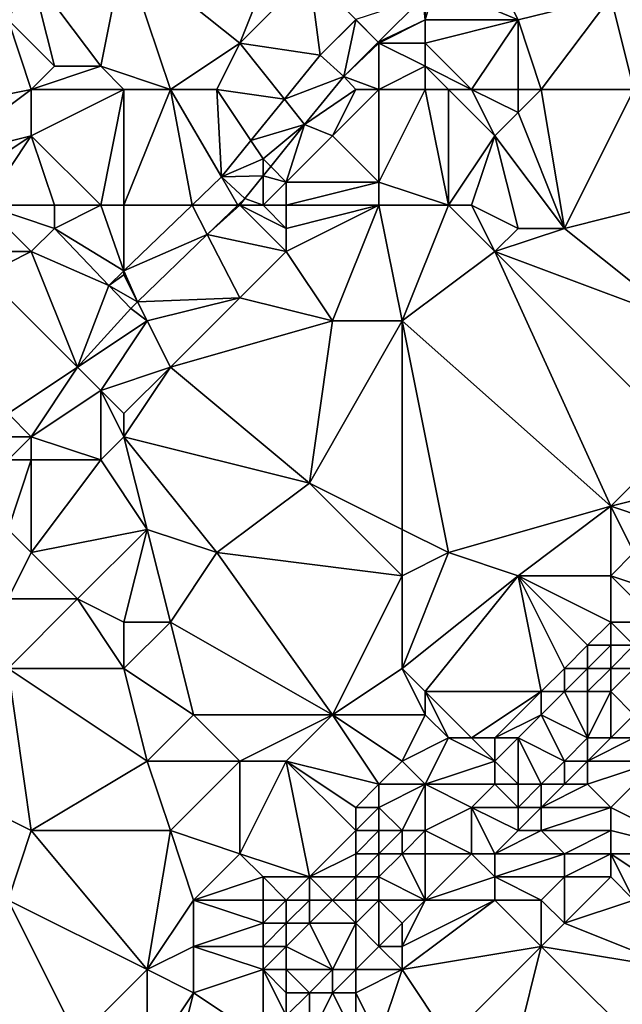
# Model space of a CAD drawing. Units: metres. Extents: x 74375 to 75000, y 343500 to 344000.
# Drawn here: x 74852 to 74878, y 343758 to 343800 of the extents above; entities that cross this region are included whole.
import ezdxf

# ---------------------------------------------------------------- set-up
doc = ezdxf.new("R2010")
doc.units = ezdxf.units.M
doc.layers.add('Terrain', color=15, linetype='Continuous')

msp = doc.modelspace()

# ---------------------------------------------------------------- linework, layer by layer
at = {"layer": 'Terrain'}
for points in [[(74852, 343800, 327.3), (74853, 343802, 327.2), (74851, 343806, 327.64), (74852, 343800, 327.3)], [(74857, 343803, 326.77), (74862, 343799, 326.19), (74864, 343804, 326.11), (74857, 343803, 326.77)], [(74862, 343799, 326.19), (74865, 343802, 326.08), (74864, 343804, 326.11), (74862, 343799, 326.19)], [(74856, 343798, 326.58), (74857, 343803, 326.77), (74853, 343802, 327.2), (74856, 343798, 326.58)], [(74856, 343798, 326.58), (74859, 343797, 326.24), (74857, 343803, 326.77), (74856, 343798, 326.58)], [(74857, 343803, 326.77), (74859, 343797, 326.24), (74862, 343799, 326.19), (74857, 343803, 326.77)], [(74854, 343798, 326.83), (74853, 343802, 327.2), (74852, 343800, 327.3), (74854, 343798, 326.83)], [(74856, 343798, 326.58), (74853, 343802, 327.2), (74854, 343798, 326.83), (74856, 343798, 326.58)], [(74862, 343799, 326.19), (74865.46, 343798.48, 326.526), (74865, 343802, 326.08), (74862, 343799, 326.19)], [(74865, 343802, 326.08), (74865.46, 343798.48, 326.526), (74867, 343800.016, 326.522), (74865, 343802, 326.08)], [(74874, 343800, 325.61), (74873, 343802, 325.86), (74870.432, 343801.505, 326.511), (74874, 343800, 325.61)], [(74874, 343800, 325.61), (74878, 343801, 325.63), (74873, 343802, 325.86), (74874, 343800, 325.61)], [(74874, 343800, 325.61), (74870.432, 343801.505, 326.511), (74870, 343800, 326.02), (74874, 343800, 325.61)], [(74870, 343800, 326.02), (74870.432, 343801.505, 326.511), (74870, 343801, 326.12), (74870, 343800, 326.02)], [(74867.961, 343799.039, 326.519), (74869.89, 343800.964, 326.513), (74867, 343800.016, 326.522), (74867.961, 343799.039, 326.519)], [(74867.961, 343799.039, 326.519), (74870, 343800, 326.02), (74869.89, 343800.964, 326.513), (74867.961, 343799.039, 326.519)], [(74870, 343800, 326.02), (74870, 343801, 326.12), (74869.89, 343800.964, 326.513), (74870, 343800, 326.02)], [(74875, 343797, 325.51), (74878, 343801, 325.63), (74874, 343800, 325.61), (74875, 343797, 325.51)], [(74879, 343797, 325.39), (74878, 343801, 325.63), (74875, 343797, 325.51), (74879, 343797, 325.39)], [(74881, 343801, 325.4), (74878, 343801, 325.63), (74879, 343797, 325.39), (74881, 343801, 325.4)], [(74853, 343797, 327.08), (74852, 343800, 327.3), (74848, 343796, 327.58), (74853, 343797, 327.08)], [(74853, 343797, 327.08), (74854, 343798, 326.83), (74852, 343800, 327.3), (74853, 343797, 327.08)], [(74867, 343800, 326.27), (74867, 343800.016, 326.522), (74865.46, 343798.48, 326.526), (74867, 343800, 326.27)], [(74867, 343800, 326.27), (74865.46, 343798.48, 326.526), (74866.479, 343797.561, 326.524), (74867, 343800, 326.27)], [(74867, 343800, 326.27), (74866.479, 343797.561, 326.524), (74867.961, 343799.039, 326.519), (74867, 343800, 326.27)], [(74867, 343800, 326.27), (74867.961, 343799.039, 326.519), (74867, 343800.016, 326.522), (74867, 343800, 326.27)], [(74868, 343799, 326.16), (74870, 343800, 326.02), (74867.961, 343799.039, 326.519), (74868, 343799, 326.16)], [(74868, 343799, 326.16), (74870, 343799, 325.85), (74870, 343800, 326.02), (74868, 343799, 326.16)], [(74872, 343797, 325.49), (74874, 343800, 325.61), (74870, 343799, 325.85), (74872, 343797, 325.49)], [(74870, 343799, 325.85), (74874, 343800, 325.61), (74870, 343800, 326.02), (74870, 343799, 325.85)], [(74874, 343797, 325.38), (74874, 343800, 325.61), (74872, 343797, 325.49), (74874, 343797, 325.38)], [(74875, 343797, 325.51), (74874, 343800, 325.61), (74874, 343797, 325.38), (74875, 343797, 325.51)], [(74861, 343797, 326.22), (74862, 343799, 326.19), (74859, 343797, 326.24), (74861, 343797, 326.22)], [(74861, 343797, 326.22), (74863.92, 343796.579, 326.509), (74862, 343799, 326.19), (74861, 343797, 326.22)], [(74862, 343799, 326.19), (74863.92, 343796.579, 326.509), (74865.46, 343798.48, 326.526), (74862, 343799, 326.19)], [(74868, 343799, 326.16), (74867.961, 343799.039, 326.519), (74866.479, 343797.561, 326.524), (74868, 343799, 326.16)], [(74868, 343797, 326.02), (74868, 343799, 326.16), (74866.479, 343797.561, 326.524), (74868, 343797, 326.02)], [(74868, 343797, 326.02), (74870, 343798, 325.7), (74868, 343799, 326.16), (74868, 343797, 326.02)], [(74868, 343799, 326.16), (74870, 343798, 325.7), (74870, 343799, 325.85), (74868, 343799, 326.16)], [(74872, 343797, 325.49), (74870, 343799, 325.85), (74870, 343798, 325.7), (74872, 343797, 325.49)], [(74866.479, 343797.561, 326.524), (74865.46, 343798.48, 326.526), (74863.92, 343796.579, 326.509), (74866.479, 343797.561, 326.524)], [(74857, 343797, 326.46), (74856, 343798, 326.58), (74853, 343797, 327.08), (74857, 343797, 326.46)], [(74853, 343797, 327.08), (74856, 343798, 326.58), (74854, 343798, 326.83), (74853, 343797, 327.08)], [(74857, 343797, 326.46), (74859, 343797, 326.24), (74856, 343798, 326.58), (74857, 343797, 326.46)], [(74868, 343797, 326.02), (74870, 343797, 325.57), (74870, 343798, 325.7), (74868, 343797, 326.02)], [(74872, 343797, 325.49), (74870, 343798, 325.7), (74871, 343797, 325.51), (74872, 343797, 325.49)], [(74871, 343797, 325.51), (74870, 343798, 325.7), (74870, 343797, 325.57), (74871, 343797, 325.51)], [(74866.479, 343797.561, 326.524), (74863.92, 343796.579, 326.509), (74864.793, 343795.479, 326.505), (74866.479, 343797.561, 326.524)], [(74867, 343797, 326.19), (74866.479, 343797.561, 326.524), (74864.793, 343795.479, 326.505), (74867, 343797, 326.19)], [(74868, 343797, 326.02), (74866.479, 343797.561, 326.524), (74867, 343797, 326.19), (74868, 343797, 326.02)], [(74853, 343797, 327.08), (74848, 343796, 327.58), (74849, 343794, 327.77), (74853, 343797, 327.08)], [(74853, 343797, 327.08), (74849, 343794, 327.77), (74853, 343795, 327.03), (74853, 343797, 327.08)], [(74857, 343797, 326.46), (74853, 343795, 327.03), (74856, 343792, 326.27), (74857, 343797, 326.46)], [(74857, 343797, 326.46), (74853, 343797, 327.08), (74853, 343795, 327.03), (74857, 343797, 326.46)], [(74857, 343797, 326.46), (74856, 343792, 326.27), (74857, 343792, 326.26), (74857, 343797, 326.46)], [(74857, 343797, 326.46), (74857, 343792, 326.26), (74859, 343797, 326.24), (74857, 343797, 326.46)], [(74859, 343797, 326.24), (74857, 343792, 326.26), (74859.938, 343792, 326.5), (74859, 343797, 326.24)], [(74861, 343797, 326.22), (74859, 343797, 326.24), (74861.2, 343793.22, 326.478), (74861, 343797, 326.22)], [(74859, 343797, 326.24), (74859.938, 343792, 326.5), (74861.2, 343793.22, 326.478), (74859, 343797, 326.24)], [(74861, 343797, 326.22), (74862.473, 343794.791, 326.493), (74863.92, 343796.579, 326.509), (74861, 343797, 326.22)], [(74861, 343797, 326.22), (74861.2, 343793.22, 326.478), (74862.473, 343794.791, 326.493), (74861, 343797, 326.22)], [(74867, 343797, 326.19), (74864.793, 343795.479, 326.505), (74866, 343795, 326.2), (74867, 343797, 326.19)], [(74868, 343797, 326.02), (74866, 343795, 326.2), (74868, 343793, 325.52), (74868, 343797, 326.02)], [(74868, 343797, 326.02), (74867, 343797, 326.19), (74866, 343795, 326.2), (74868, 343797, 326.02)], [(74868, 343793, 325.52), (74871, 343792, 325.55), (74870, 343797, 325.57), (74868, 343793, 325.52)], [(74868, 343797, 326.02), (74868, 343793, 325.52), (74870, 343797, 325.57), (74868, 343797, 326.02)], [(74871, 343797, 325.51), (74870, 343797, 325.57), (74871, 343792, 325.55), (74871, 343797, 325.51)], [(74872, 343797, 325.49), (74871, 343797, 325.51), (74873, 343795, 325.53), (74872, 343797, 325.49)], [(74871, 343797, 325.51), (74871, 343792, 325.55), (74873, 343795, 325.53), (74871, 343797, 325.51)], [(74874, 343797, 325.38), (74872, 343797, 325.49), (74874, 343796, 325.37), (74874, 343797, 325.38)], [(74872, 343797, 325.49), (74873, 343795, 325.53), (74874, 343796, 325.37), (74872, 343797, 325.49)], [(74875, 343797, 325.51), (74874, 343797, 325.38), (74874, 343796, 325.37), (74875, 343797, 325.51)], [(74875, 343797, 325.51), (74874, 343796, 325.37), (74876, 343791, 325.23), (74875, 343797, 325.51)], [(74879, 343797, 325.39), (74875, 343797, 325.51), (74876, 343791, 325.23), (74879, 343797, 325.39)], [(74879, 343797, 325.39), (74876, 343791, 325.23), (74880, 343792, 325.2), (74879, 343797, 325.39)], [(74862.473, 343794.791, 326.493), (74864.793, 343795.479, 326.505), (74863.92, 343796.579, 326.509), (74862.473, 343794.791, 326.493)], [(74873, 343795, 325.53), (74876, 343791, 325.23), (74874, 343796, 325.37), (74873, 343795, 325.53)], [(74863, 343794, 326.29), (74864.793, 343795.479, 326.505), (74862.473, 343794.791, 326.493), (74863, 343794, 326.29)], [(74863, 343794, 326.29), (74863.329, 343793.671, 326.489), (74864.793, 343795.479, 326.505), (74863, 343794, 326.29)], [(74864, 343793, 326.11), (74864.793, 343795.479, 326.505), (74863.329, 343793.671, 326.489), (74864, 343793, 326.11)], [(74864, 343793, 326.11), (74866, 343795, 326.2), (74864.793, 343795.479, 326.505), (74864, 343793, 326.11)], [(74850, 343793, 327.57), (74853, 343795, 327.03), (74849, 343794, 327.77), (74850, 343793, 327.57)], [(74851, 343792, 327.15), (74853, 343795, 327.03), (74850, 343793, 327.57), (74851, 343792, 327.15)], [(74854, 343792, 326.47), (74853, 343795, 327.03), (74851, 343792, 327.15), (74854, 343792, 326.47)], [(74856, 343792, 326.27), (74853, 343795, 327.03), (74854, 343792, 326.47), (74856, 343792, 326.27)], [(74868, 343793, 325.52), (74866, 343795, 326.2), (74864, 343793, 326.11), (74868, 343793, 325.52)], [(74872, 343792, 325.33), (74873, 343795, 325.53), (74871, 343792, 325.55), (74872, 343792, 325.33)], [(74872, 343792, 325.33), (74874, 343791, 325.41), (74873, 343795, 325.53), (74872, 343792, 325.33)], [(74873, 343795, 325.53), (74874, 343791, 325.41), (74876, 343791, 325.23), (74873, 343795, 325.53)], [(74863, 343794, 326.29), (74862.473, 343794.791, 326.493), (74861.2, 343793.22, 326.478), (74863, 343794, 326.29)], [(74863, 343794, 326.29), (74861.2, 343793.22, 326.478), (74863, 343793.266, 326.485), (74863, 343794, 326.29)], [(74863, 343794, 326.29), (74863, 343793.266, 326.485), (74863.329, 343793.671, 326.489), (74863, 343794, 326.29)], [(74864, 343793, 326.11), (74863.329, 343793.671, 326.489), (74863, 343793.266, 326.485), (74864, 343793, 326.11)], [(74863, 343793.266, 326.485), (74861.2, 343793.22, 326.478), (74862.212, 343792.293, 326.476), (74863, 343793.266, 326.485)], [(74863, 343792, 326.13), (74863, 343793.266, 326.485), (74862.212, 343792.293, 326.476), (74863, 343792, 326.13)], [(74863, 343792, 326.13), (74864, 343793, 326.11), (74863, 343793.266, 326.485), (74863, 343792, 326.13)], [(74861.909, 343792, 326.482), (74861.2, 343793.22, 326.478), (74859.938, 343792, 326.5), (74861.909, 343792, 326.482)], [(74861.909, 343792, 326.482), (74862.212, 343792.293, 326.476), (74861.2, 343793.22, 326.478), (74861.909, 343792, 326.482)], [(74864, 343792, 325.96), (74864, 343793, 326.11), (74863, 343792, 326.13), (74864, 343792, 325.96)], [(74868, 343792, 325.56), (74868, 343793, 325.52), (74864, 343792, 325.96), (74868, 343792, 325.56)], [(74864, 343792, 325.96), (74868, 343793, 325.52), (74864, 343793, 326.11), (74864, 343792, 325.96)], [(74868, 343792, 325.56), (74871, 343792, 325.55), (74868, 343793, 325.52), (74868, 343792, 325.56)], [(74854, 343792, 326.47), (74851, 343792, 327.15), (74854, 343791, 326.38), (74854, 343792, 326.47)], [(74851, 343792, 327.15), (74851, 343790, 326.67), (74853, 343790, 326.39), (74851, 343792, 327.15)], [(74851, 343792, 327.15), (74853, 343790, 326.39), (74854, 343791, 326.38), (74851, 343792, 327.15)], [(74856, 343792, 326.27), (74854, 343792, 326.47), (74854, 343791, 326.38), (74856, 343792, 326.27)], [(74856, 343792, 326.27), (74854, 343791, 326.38), (74857, 343789.159, 326.551), (74856, 343792, 326.27)], [(74857, 343792, 326.26), (74856, 343792, 326.27), (74857, 343789.159, 326.551), (74857, 343792, 326.26)], [(74857, 343792, 326.26), (74857, 343789.159, 326.551), (74859.938, 343792, 326.5), (74857, 343792, 326.26)], [(74857, 343789.159, 326.551), (74860.594, 343790.728, 326.504), (74859.938, 343792, 326.5), (74857, 343789.159, 326.551)], [(74861.909, 343792, 326.482), (74859.938, 343792, 326.5), (74860.594, 343790.728, 326.504), (74861.909, 343792, 326.482)], [(74862, 343792, 326.26), (74861.909, 343792, 326.482), (74860.594, 343790.728, 326.504), (74862, 343792, 326.26)], [(74862, 343792, 326.26), (74860.594, 343790.728, 326.504), (74864, 343790, 325.68), (74862, 343792, 326.26)], [(74862, 343792, 326.26), (74862.212, 343792.293, 326.476), (74861.909, 343792, 326.482), (74862, 343792, 326.26)], [(74863, 343792, 326.13), (74862.212, 343792.293, 326.476), (74862, 343792, 326.26), (74863, 343792, 326.13)], [(74863, 343792, 326.13), (74862, 343792, 326.26), (74864, 343791, 325.8), (74863, 343792, 326.13)], [(74862, 343792, 326.26), (74864, 343790, 325.68), (74864, 343791, 325.8), (74862, 343792, 326.26)], [(74864, 343792, 325.96), (74863, 343792, 326.13), (74864, 343791, 325.8), (74864, 343792, 325.96)], [(74868, 343792, 325.56), (74864, 343792, 325.96), (74864, 343791, 325.8), (74868, 343792, 325.56)], [(74868, 343792, 325.56), (74864, 343791, 325.8), (74864, 343790, 325.68), (74868, 343792, 325.56)], [(74868, 343792, 325.56), (74864, 343790, 325.68), (74866, 343787, 325.5), (74868, 343792, 325.56)], [(74868, 343792, 325.56), (74866, 343787, 325.5), (74869, 343787, 325.49), (74868, 343792, 325.56)], [(74868, 343792, 325.56), (74869, 343787, 325.49), (74871, 343792, 325.55), (74868, 343792, 325.56)], [(74871, 343792, 325.55), (74869, 343787, 325.49), (74873, 343790, 325.29), (74871, 343792, 325.55)], [(74872, 343792, 325.33), (74871, 343792, 325.55), (74873, 343790, 325.29), (74872, 343792, 325.33)], [(74872, 343792, 325.33), (74873, 343790, 325.29), (74874, 343791, 325.41), (74872, 343792, 325.33)], [(74880, 343792, 325.2), (74876, 343791, 325.23), (74881, 343787, 325.03), (74880, 343792, 325.2)], [(74854, 343791, 326.38), (74853, 343790, 326.39), (74856.35, 343788.53, 326.562), (74854, 343791, 326.38)], [(74854, 343791, 326.38), (74856.35, 343788.53, 326.562), (74857, 343789.159, 326.551), (74854, 343791, 326.38)], [(74857, 343789.159, 326.551), (74857.589, 343787.822, 326.556), (74860.594, 343790.728, 326.504), (74857, 343789.159, 326.551)], [(74860.594, 343790.728, 326.504), (74857.589, 343787.822, 326.556), (74862, 343788, 325.85), (74860.594, 343790.728, 326.504)], [(74864, 343790, 325.68), (74860.594, 343790.728, 326.504), (74862, 343788, 325.85), (74864, 343790, 325.68)], [(74874, 343791, 325.41), (74873, 343790, 325.29), (74876, 343791, 325.23), (74874, 343791, 325.41)], [(74876, 343791, 325.23), (74873, 343790, 325.29), (74881, 343787, 325.03), (74876, 343791, 325.23)], [(74851, 343790, 326.67), (74851, 343789, 326.52), (74853, 343790, 326.39), (74851, 343790, 326.67)], [(74853, 343790, 326.39), (74851, 343789, 326.52), (74855, 343785, 326.43), (74853, 343790, 326.39)], [(74853, 343790, 326.39), (74855, 343785, 326.43), (74856.35, 343788.53, 326.562), (74853, 343790, 326.39)], [(74864, 343790, 325.68), (74862, 343788, 325.85), (74866, 343787, 325.5), (74864, 343790, 325.68)], [(74873, 343790, 325.29), (74869, 343787, 325.49), (74878, 343779, 325.08), (74873, 343790, 325.29)], [(74873, 343790, 325.29), (74878, 343779, 325.08), (74881, 343782, 324.91), (74873, 343790, 325.29)], [(74873, 343790, 325.29), (74881, 343782, 324.91), (74881, 343787, 325.03), (74873, 343790, 325.29)], [(74851, 343789, 326.52), (74852, 343783, 326.52), (74855, 343785, 326.43), (74851, 343789, 326.52)], [(74857, 343789, 326.41), (74857, 343789.159, 326.551), (74856.35, 343788.53, 326.562), (74857, 343789, 326.41)], [(74857, 343789, 326.41), (74856.35, 343788.53, 326.562), (74857.589, 343787.822, 326.556), (74857, 343789, 326.41)], [(74857, 343789, 326.41), (74857.589, 343787.822, 326.556), (74857, 343789.159, 326.551), (74857, 343789, 326.41)], [(74857.302, 343787.545, 326.56), (74856.35, 343788.53, 326.562), (74855, 343785, 326.43), (74857.302, 343787.545, 326.56)], [(74857.302, 343787.545, 326.56), (74857.589, 343787.822, 326.556), (74856.35, 343788.53, 326.562), (74857.302, 343787.545, 326.56)], [(74857.302, 343787.545, 326.56), (74858, 343787, 326.31), (74857.589, 343787.822, 326.556), (74857.302, 343787.545, 326.56)], [(74857.589, 343787.822, 326.556), (74858, 343787, 326.31), (74862, 343788, 325.85), (74857.589, 343787.822, 326.556)], [(74862, 343788, 325.85), (74858, 343787, 326.31), (74859, 343785, 325.86), (74862, 343788, 325.85)], [(74862, 343788, 325.85), (74859, 343785, 325.86), (74866, 343787, 325.5), (74862, 343788, 325.85)], [(74857.302, 343787.545, 326.56), (74855, 343785, 326.43), (74858, 343787, 326.31), (74857.302, 343787.545, 326.56)], [(74855, 343785, 326.43), (74856, 343784, 326.37), (74858, 343787, 326.31), (74855, 343785, 326.43)], [(74856, 343784, 326.37), (74859, 343785, 325.86), (74858, 343787, 326.31), (74856, 343784, 326.37)], [(74866, 343787, 325.5), (74859, 343785, 325.86), (74865, 343780, 325.24), (74866, 343787, 325.5)], [(74866, 343787, 325.5), (74865, 343780, 325.24), (74869, 343787, 325.49), (74866, 343787, 325.5)], [(74865, 343780, 325.24), (74869, 343778, 325.23), (74869, 343787, 325.49), (74865, 343780, 325.24)], [(74869, 343778, 325.23), (74871, 343777, 325.15), (74869, 343787, 325.49), (74869, 343778, 325.23)], [(74871, 343777, 325.15), (74878, 343779, 325.08), (74869, 343787, 325.49), (74871, 343777, 325.15)], [(74855, 343785, 326.43), (74852, 343783, 326.52), (74853, 343782, 326.57), (74855, 343785, 326.43)], [(74855, 343785, 326.43), (74853, 343782, 326.57), (74856, 343784, 326.37), (74855, 343785, 326.43)], [(74856, 343784, 326.37), (74857, 343783, 326.07), (74859, 343785, 325.86), (74856, 343784, 326.37)], [(74857, 343783, 326.07), (74857, 343782, 325.9), (74859, 343785, 325.86), (74857, 343783, 326.07)], [(74857, 343782, 325.9), (74865, 343780, 325.24), (74859, 343785, 325.86), (74857, 343782, 325.9)], [(74856, 343784, 326.37), (74853, 343782, 326.57), (74856, 343781, 325.94), (74856, 343784, 326.37)], [(74856, 343784, 326.37), (74856, 343781, 325.94), (74857, 343782, 325.9), (74856, 343784, 326.37)], [(74856, 343784, 326.37), (74857, 343782, 325.9), (74857, 343783, 326.07), (74856, 343784, 326.37)], [(74852, 343783, 326.52), (74852, 343782, 326.56), (74853, 343782, 326.57), (74852, 343783, 326.52)], [(74852, 343782, 326.56), (74852, 343781, 326.58), (74853, 343782, 326.57), (74852, 343782, 326.56)], [(74853, 343782, 326.57), (74852, 343781, 326.58), (74853, 343781, 326.56), (74853, 343782, 326.57)], [(74853, 343782, 326.57), (74853, 343781, 326.56), (74856, 343781, 325.94), (74853, 343782, 326.57)], [(74858, 343778, 325.63), (74857, 343782, 325.9), (74856, 343781, 325.94), (74858, 343778, 325.63)], [(74858, 343778, 325.63), (74861, 343777, 325.39), (74857, 343782, 325.9), (74858, 343778, 325.63)], [(74861, 343777, 325.39), (74865, 343780, 325.24), (74857, 343782, 325.9), (74861, 343777, 325.39)], [(74881, 343782, 324.91), (74878, 343779, 325.08), (74882, 343780, 324.87), (74881, 343782, 324.91)], [(74852, 343778, 326.21), (74853, 343781, 326.56), (74852, 343781, 326.58), (74852, 343778, 326.21)], [(74852, 343778, 326.21), (74853, 343777, 325.96), (74853, 343781, 326.56), (74852, 343778, 326.21)], [(74853, 343777, 325.96), (74858, 343778, 325.63), (74856, 343781, 325.94), (74853, 343777, 325.96)], [(74853, 343777, 325.96), (74856, 343781, 325.94), (74853, 343781, 326.56), (74853, 343777, 325.96)], [(74861, 343777, 325.39), (74869, 343776, 325.3), (74865, 343780, 325.24), (74861, 343777, 325.39)], [(74865, 343780, 325.24), (74869, 343776, 325.3), (74869, 343778, 325.23), (74865, 343780, 325.24)], [(74881, 343778, 324.92), (74882, 343780, 324.87), (74878, 343779, 325.08), (74881, 343778, 324.92)], [(74871, 343777, 325.15), (74874, 343776, 325.05), (74878, 343779, 325.08), (74871, 343777, 325.15)], [(74874, 343776, 325.05), (74878, 343776, 324.93), (74878, 343779, 325.08), (74874, 343776, 325.05)], [(74879, 343777, 324.94), (74878, 343779, 325.08), (74878, 343776, 324.93), (74879, 343777, 324.94)], [(74881, 343778, 324.92), (74878, 343779, 325.08), (74879, 343777, 324.94), (74881, 343778, 324.92)], [(74852, 343778, 326.21), (74852, 343775, 325.86), (74853, 343777, 325.96), (74852, 343778, 326.21)], [(74853, 343777, 325.96), (74855, 343775, 325.83), (74858, 343778, 325.63), (74853, 343777, 325.96)], [(74855, 343775, 325.83), (74857, 343774, 325.72), (74858, 343778, 325.63), (74855, 343775, 325.83)], [(74857, 343774, 325.72), (74859, 343774, 325.58), (74858, 343778, 325.63), (74857, 343774, 325.72)], [(74858, 343778, 325.63), (74859, 343774, 325.58), (74861, 343777, 325.39), (74858, 343778, 325.63)], [(74869, 343778, 325.23), (74869, 343776, 325.3), (74871, 343777, 325.15), (74869, 343778, 325.23)], [(74853, 343777, 325.96), (74852, 343775, 325.86), (74855, 343775, 325.83), (74853, 343777, 325.96)], [(74861, 343777, 325.39), (74859, 343774, 325.58), (74866, 343770, 325.2), (74861, 343777, 325.39)], [(74861, 343777, 325.39), (74866, 343770, 325.2), (74869, 343776, 325.3), (74861, 343777, 325.39)], [(74871, 343777, 325.15), (74869, 343772, 325.12), (74874, 343776, 325.05), (74871, 343777, 325.15)], [(74871, 343777, 325.15), (74869, 343776, 325.3), (74869, 343772, 325.12), (74871, 343777, 325.15)], [(74881, 343775, 325.34), (74879, 343777, 324.94), (74878, 343776, 324.93), (74881, 343775, 325.34)], [(74866, 343770, 325.2), (74869, 343772, 325.12), (74869, 343776, 325.3), (74866, 343770, 325.2)], [(74874, 343776, 325.05), (74869, 343772, 325.12), (74870, 343771, 325.04), (74874, 343776, 325.05)], [(74874, 343776, 325.05), (74870, 343771, 325.04), (74875, 343771, 325.5), (74874, 343776, 325.05)], [(74874, 343776, 325.05), (74875, 343771, 325.5), (74876, 343772, 325.4), (74874, 343776, 325.05)], [(74874, 343776, 325.05), (74876, 343772, 325.4), (74877, 343773, 325.26), (74874, 343776, 325.05)], [(74874, 343776, 325.05), (74877, 343773, 325.26), (74878, 343774, 325.13), (74874, 343776, 325.05)], [(74874, 343776, 325.05), (74878, 343774, 325.13), (74878, 343776, 324.93), (74874, 343776, 325.05)], [(74878, 343776, 324.93), (74878, 343774, 325.13), (74880, 343774, 325.43), (74878, 343776, 324.93)], [(74881, 343775, 325.34), (74878, 343776, 324.93), (74880, 343774, 325.43), (74881, 343775, 325.34)], [(74852, 343775, 325.86), (74852, 343772, 325.68), (74855, 343775, 325.83), (74852, 343775, 325.86)], [(74855, 343775, 325.83), (74852, 343772, 325.68), (74857, 343772, 325.5), (74855, 343775, 325.83)], [(74855, 343775, 325.83), (74857, 343772, 325.5), (74857, 343774, 325.72), (74855, 343775, 325.83)], [(74857, 343774, 325.72), (74857, 343772, 325.5), (74859, 343774, 325.58), (74857, 343774, 325.72)], [(74857, 343772, 325.5), (74860, 343770, 325.55), (74859, 343774, 325.58), (74857, 343772, 325.5)], [(74859, 343774, 325.58), (74860, 343770, 325.55), (74866, 343770, 325.2), (74859, 343774, 325.58)], [(74878, 343774, 325.13), (74877, 343773, 325.26), (74878, 343773, 325.41), (74878, 343774, 325.13)], [(74878, 343774, 325.13), (74878, 343773, 325.41), (74879, 343773, 325.57), (74878, 343774, 325.13)], [(74878, 343774, 325.13), (74879, 343773, 325.57), (74880, 343774, 325.43), (74878, 343774, 325.13)], [(74877, 343773, 325.26), (74876, 343772, 325.4), (74877, 343772, 325.55), (74877, 343773, 325.26)], [(74877, 343773, 325.26), (74877, 343772, 325.55), (74878, 343773, 325.41), (74877, 343773, 325.26)], [(74878, 343773, 325.41), (74877, 343772, 325.55), (74878, 343772, 325.66), (74878, 343773, 325.41)], [(74878, 343773, 325.41), (74878, 343772, 325.66), (74879, 343773, 325.57), (74878, 343773, 325.41)], [(74879, 343773, 325.57), (74878, 343772, 325.66), (74879, 343772, 325.68), (74879, 343773, 325.57)], [(74852, 343772, 325.68), (74851, 343766, 325.74), (74853, 343765, 325.53), (74852, 343772, 325.68)], [(74852, 343772, 325.68), (74853, 343765, 325.53), (74858, 343768, 325.37), (74852, 343772, 325.68)], [(74852, 343772, 325.68), (74858, 343768, 325.37), (74857, 343772, 325.5), (74852, 343772, 325.68)], [(74857, 343772, 325.5), (74858, 343768, 325.37), (74860, 343770, 325.55), (74857, 343772, 325.5)], [(74866, 343770, 325.2), (74870, 343770, 324.99), (74869, 343772, 325.12), (74866, 343770, 325.2)], [(74869, 343772, 325.12), (74870, 343770, 324.99), (74870, 343771, 325.04), (74869, 343772, 325.12)], [(74876, 343772, 325.4), (74875, 343771, 325.5), (74876, 343771, 325.58), (74876, 343772, 325.4)], [(74876, 343772, 325.4), (74876, 343771, 325.58), (74877, 343772, 325.55), (74876, 343772, 325.4)], [(74877, 343772, 325.55), (74876, 343771, 325.58), (74877, 343771, 325.65), (74877, 343772, 325.55)], [(74877, 343772, 325.55), (74877, 343771, 325.65), (74878, 343772, 325.66), (74877, 343772, 325.55)], [(74878, 343772, 325.66), (74877, 343771, 325.65), (74878, 343771, 325.64), (74878, 343772, 325.66)], [(74878, 343772, 325.66), (74878, 343771, 325.64), (74879, 343772, 325.68), (74878, 343772, 325.66)], [(74879, 343772, 325.68), (74878, 343771, 325.64), (74879, 343770, 325.02), (74879, 343772, 325.68)], [(74870, 343771, 325.04), (74870, 343770, 324.99), (74871, 343769, 325.11), (74870, 343771, 325.04)], [(74870, 343771, 325.04), (74871, 343769, 325.11), (74872, 343769, 325.37), (74870, 343771, 325.04)], [(74870, 343771, 325.04), (74872, 343769, 325.37), (74875, 343771, 325.5), (74870, 343771, 325.04)], [(74875, 343771, 325.5), (74872, 343769, 325.37), (74873, 343769, 325.55), (74875, 343771, 325.5)], [(74875, 343771, 325.5), (74873, 343769, 325.55), (74875, 343770, 325.55), (74875, 343771, 325.5)], [(74875, 343771, 325.5), (74875, 343770, 325.55), (74876, 343771, 325.58), (74875, 343771, 325.5)], [(74876, 343771, 325.58), (74875, 343770, 325.55), (74877, 343769, 324.94), (74876, 343771, 325.58)], [(74876, 343771, 325.58), (74877, 343769, 324.94), (74877, 343771, 325.65), (74876, 343771, 325.58)], [(74877, 343771, 325.65), (74877, 343769, 324.94), (74878, 343771, 325.64), (74877, 343771, 325.65)], [(74878, 343771, 325.64), (74877, 343769, 324.94), (74878, 343769, 324.78), (74878, 343771, 325.64)], [(74878, 343771, 325.64), (74878, 343769, 324.78), (74879, 343770, 325.02), (74878, 343771, 325.64)], [(74860, 343770, 325.55), (74858, 343768, 325.37), (74862, 343768, 325.18), (74860, 343770, 325.55)], [(74860, 343770, 325.55), (74862, 343768, 325.18), (74866, 343770, 325.2), (74860, 343770, 325.55)], [(74866, 343770, 325.2), (74862, 343768, 325.18), (74864, 343768, 325.35), (74866, 343770, 325.2)], [(74866, 343770, 325.2), (74864, 343768, 325.35), (74868, 343767, 325.33), (74866, 343770, 325.2)], [(74866, 343770, 325.2), (74868, 343767, 325.33), (74869, 343768, 325.21), (74866, 343770, 325.2)], [(74866, 343770, 325.2), (74869, 343768, 325.21), (74870, 343770, 324.99), (74866, 343770, 325.2)], [(74870, 343770, 324.99), (74869, 343768, 325.21), (74871, 343769, 325.11), (74870, 343770, 324.99)], [(74875, 343770, 325.55), (74873, 343769, 325.55), (74874, 343769, 325.57), (74875, 343770, 325.55)], [(74875, 343770, 325.55), (74874, 343769, 325.57), (74876, 343768, 325.01), (74875, 343770, 325.55)], [(74875, 343770, 325.55), (74876, 343768, 325.01), (74877, 343769, 324.94), (74875, 343770, 325.55)], [(74879, 343770, 325.02), (74878, 343769, 324.78), (74879, 343769, 324.42), (74879, 343770, 325.02)], [(74871, 343769, 325.11), (74869, 343768, 325.21), (74870, 343767, 325.28), (74871, 343769, 325.11)], [(74871, 343769, 325.11), (74870, 343767, 325.28), (74873, 343768, 325.74), (74871, 343769, 325.11)], [(74871, 343769, 325.11), (74873, 343768, 325.74), (74872, 343769, 325.37), (74871, 343769, 325.11)], [(74872, 343769, 325.37), (74873, 343768, 325.74), (74873, 343769, 325.55), (74872, 343769, 325.37)], [(74873, 343769, 325.55), (74873, 343768, 325.74), (74874, 343769, 325.57), (74873, 343769, 325.55)], [(74874, 343769, 325.57), (74873, 343768, 325.74), (74874, 343767, 325.35), (74874, 343769, 325.57)], [(74874, 343769, 325.57), (74874, 343767, 325.35), (74875, 343767, 324.89), (74874, 343769, 325.57)], [(74874, 343769, 325.57), (74875, 343767, 324.89), (74876, 343768, 325.01), (74874, 343769, 325.57)], [(74877, 343769, 324.94), (74876, 343768, 325.01), (74877, 343768, 324.49), (74877, 343769, 324.94)], [(74877, 343769, 324.94), (74877, 343768, 324.49), (74878, 343769, 324.78), (74877, 343769, 324.94)], [(74878, 343769, 324.78), (74877, 343768, 324.49), (74879, 343769, 324.42), (74878, 343769, 324.78)], [(74879, 343769, 324.42), (74877, 343768, 324.49), (74880, 343768, 324.78), (74879, 343769, 324.42)], [(74853, 343765, 325.53), (74859, 343765, 325.43), (74858, 343768, 325.37), (74853, 343765, 325.53)], [(74858, 343768, 325.37), (74859, 343765, 325.43), (74862, 343768, 325.18), (74858, 343768, 325.37)], [(74862, 343768, 325.18), (74859, 343765, 325.43), (74862, 343764, 325.28), (74862, 343768, 325.18)], [(74862, 343768, 325.18), (74862, 343764, 325.28), (74864, 343768, 325.35), (74862, 343768, 325.18)], [(74864, 343768, 325.35), (74862, 343764, 325.28), (74865, 343763, 325.42), (74864, 343768, 325.35)], [(74864, 343768, 325.35), (74865, 343763, 325.42), (74867, 343765, 325.45), (74864, 343768, 325.35)], [(74864, 343768, 325.35), (74867, 343765, 325.45), (74867, 343766, 325.37), (74864, 343768, 325.35)], [(74864, 343768, 325.35), (74867, 343766, 325.37), (74868, 343767, 325.33), (74864, 343768, 325.35)], [(74868, 343767, 325.33), (74870, 343767, 325.28), (74869, 343768, 325.21), (74868, 343767, 325.33)], [(74873, 343768, 325.74), (74870, 343767, 325.28), (74873, 343767, 325.72), (74873, 343768, 325.74)], [(74873, 343768, 325.74), (74873, 343767, 325.72), (74874, 343767, 325.35), (74873, 343768, 325.74)], [(74876, 343768, 325.01), (74875, 343767, 324.89), (74876, 343767, 324.6), (74876, 343768, 325.01)], [(74876, 343768, 325.01), (74876, 343767, 324.6), (74877, 343768, 324.49), (74876, 343768, 325.01)], [(74877, 343768, 324.49), (74876, 343767, 324.6), (74877, 343767, 324.24), (74877, 343768, 324.49)], [(74877, 343768, 324.49), (74877, 343767, 324.24), (74880, 343768, 324.78), (74877, 343768, 324.49)], [(74880, 343768, 324.78), (74877, 343767, 324.24), (74878, 343766, 324.56), (74880, 343768, 324.78)], [(74882, 343764, 325.1), (74880, 343768, 324.78), (74878, 343766, 324.56), (74882, 343764, 325.1)], [(74868, 343767, 325.33), (74867, 343766, 325.37), (74868, 343766, 325.45), (74868, 343767, 325.33)], [(74868, 343767, 325.33), (74868, 343766, 325.45), (74870, 343767, 325.28), (74868, 343767, 325.33)], [(74868, 343766, 325.45), (74869, 343765, 325.73), (74870, 343767, 325.28), (74868, 343766, 325.45)], [(74870, 343767, 325.28), (74869, 343765, 325.73), (74870, 343765, 325.8), (74870, 343767, 325.28)], [(74870, 343767, 325.28), (74870, 343765, 325.8), (74872, 343766, 325.57), (74870, 343767, 325.28)], [(74870, 343767, 325.28), (74872, 343766, 325.57), (74873, 343767, 325.72), (74870, 343767, 325.28)], [(74873, 343767, 325.72), (74872, 343766, 325.57), (74874, 343766, 324.94), (74873, 343767, 325.72)], [(74873, 343767, 325.72), (74874, 343766, 324.94), (74874, 343767, 325.35), (74873, 343767, 325.72)], [(74874, 343767, 325.35), (74874, 343766, 324.94), (74875, 343767, 324.89), (74874, 343767, 325.35)], [(74875, 343767, 324.89), (74874, 343766, 324.94), (74875, 343766, 324.45), (74875, 343767, 324.89)], [(74875, 343767, 324.89), (74875, 343766, 324.45), (74876, 343767, 324.6), (74875, 343767, 324.89)], [(74876, 343767, 324.6), (74875, 343766, 324.45), (74877, 343767, 324.24), (74876, 343767, 324.6)], [(74877, 343767, 324.24), (74875, 343766, 324.45), (74878, 343766, 324.56), (74877, 343767, 324.24)], [(74851, 343766, 325.74), (74852, 343762, 325.43), (74853, 343765, 325.53), (74851, 343766, 325.74)], [(74867, 343766, 325.37), (74867, 343765, 325.45), (74868, 343766, 325.45), (74867, 343766, 325.37)], [(74868, 343766, 325.45), (74867, 343765, 325.45), (74868, 343765, 325.59), (74868, 343766, 325.45)], [(74868, 343766, 325.45), (74868, 343765, 325.59), (74869, 343765, 325.73), (74868, 343766, 325.45)], [(74872, 343766, 325.57), (74870, 343765, 325.8), (74872, 343764, 324.91), (74872, 343766, 325.57)], [(74872, 343766, 325.57), (74872, 343764, 324.91), (74873, 343764, 324.65), (74872, 343766, 325.57)], [(74872, 343766, 325.57), (74873, 343764, 324.65), (74874, 343765, 324.65), (74872, 343766, 325.57)], [(74872, 343766, 325.57), (74874, 343765, 324.65), (74874, 343766, 324.94), (74872, 343766, 325.57)], [(74874, 343766, 324.94), (74874, 343765, 324.65), (74875, 343766, 324.45), (74874, 343766, 324.94)], [(74875, 343766, 324.45), (74874, 343765, 324.65), (74875, 343765, 324.32), (74875, 343766, 324.45)], [(74875, 343766, 324.45), (74875, 343765, 324.32), (74878, 343766, 324.56), (74875, 343766, 324.45)], [(74878, 343766, 324.56), (74875, 343765, 324.32), (74878, 343765, 324.81), (74878, 343766, 324.56)], [(74882, 343764, 325.1), (74878, 343766, 324.56), (74878, 343765, 324.81), (74882, 343764, 325.1)], [(74853, 343765, 325.53), (74852, 343762, 325.43), (74858, 343759, 325.35), (74853, 343765, 325.53)], [(74853, 343765, 325.53), (74858, 343759, 325.35), (74859, 343765, 325.43), (74853, 343765, 325.53)], [(74859, 343765, 325.43), (74858, 343759, 325.35), (74860, 343762, 325.2), (74859, 343765, 325.43)], [(74859, 343765, 325.43), (74860, 343762, 325.2), (74862, 343764, 325.28), (74859, 343765, 325.43)], [(74867, 343765, 325.45), (74865, 343763, 325.42), (74867, 343764, 325.51), (74867, 343765, 325.45)], [(74867, 343765, 325.45), (74867, 343764, 325.51), (74868, 343765, 325.59), (74867, 343765, 325.45)], [(74868, 343765, 325.59), (74867, 343764, 325.51), (74868, 343764, 325.63), (74868, 343765, 325.59)], [(74868, 343765, 325.59), (74868, 343764, 325.63), (74869, 343765, 325.73), (74868, 343765, 325.59)], [(74868, 343764, 325.63), (74869, 343764, 325.85), (74869, 343765, 325.73), (74868, 343764, 325.63)], [(74869, 343765, 325.73), (74869, 343764, 325.85), (74870, 343765, 325.8), (74869, 343765, 325.73)], [(74870, 343765, 325.8), (74869, 343764, 325.85), (74870, 343764, 325.84), (74870, 343765, 325.8)], [(74870, 343765, 325.8), (74870, 343764, 325.84), (74872, 343764, 324.91), (74870, 343765, 325.8)], [(74874, 343765, 324.65), (74873, 343764, 324.65), (74875, 343765, 324.32), (74874, 343765, 324.65)], [(74875, 343765, 324.32), (74873, 343764, 324.65), (74876, 343764, 324.59), (74875, 343765, 324.32)], [(74875, 343765, 324.32), (74876, 343764, 324.59), (74878, 343765, 324.81), (74875, 343765, 324.32)], [(74878, 343765, 324.81), (74876, 343764, 324.59), (74878, 343764, 324.96), (74878, 343765, 324.81)], [(74882, 343764, 325.1), (74878, 343765, 324.81), (74878, 343764, 324.96), (74882, 343764, 325.1)], [(74862, 343764, 325.28), (74860, 343762, 325.2), (74863, 343763, 325.31), (74862, 343764, 325.28)], [(74862, 343764, 325.28), (74863, 343763, 325.31), (74865, 343763, 325.42), (74862, 343764, 325.28)], [(74867, 343764, 325.51), (74865, 343763, 325.42), (74867, 343763, 325.59), (74867, 343764, 325.51)], [(74867, 343764, 325.51), (74867, 343763, 325.59), (74868, 343764, 325.63), (74867, 343764, 325.51)], [(74868, 343764, 325.63), (74867, 343763, 325.59), (74868, 343763, 325.63), (74868, 343764, 325.63)], [(74868, 343764, 325.63), (74868, 343763, 325.63), (74869, 343764, 325.85), (74868, 343764, 325.63)], [(74868, 343763, 325.63), (74870, 343762, 324.91), (74869, 343764, 325.85), (74868, 343763, 325.63)], [(74869, 343764, 325.85), (74870, 343762, 324.91), (74870, 343764, 325.84), (74869, 343764, 325.85)], [(74870, 343764, 325.84), (74870, 343762, 324.91), (74872, 343764, 324.91), (74870, 343764, 325.84)], [(74872, 343764, 324.91), (74870, 343762, 324.91), (74873, 343763, 324.42), (74872, 343764, 324.91)], [(74872, 343764, 324.91), (74873, 343763, 324.42), (74873, 343764, 324.65), (74872, 343764, 324.91)], [(74873, 343764, 324.65), (74873, 343763, 324.42), (74876, 343764, 324.59), (74873, 343764, 324.65)], [(74876, 343764, 324.59), (74873, 343763, 324.42), (74876, 343763, 324.83), (74876, 343764, 324.59)], [(74876, 343764, 324.59), (74876, 343763, 324.83), (74878, 343764, 324.96), (74876, 343764, 324.59)], [(74878, 343764, 324.96), (74876, 343763, 324.83), (74878, 343763, 325.13), (74878, 343764, 324.96)], [(74878, 343764, 324.96), (74878, 343763, 325.13), (74879, 343762, 325.04), (74878, 343764, 324.96)], [(74882, 343764, 325.1), (74878, 343764, 324.96), (74881, 343762, 325.05), (74882, 343764, 325.1)], [(74881, 343762, 325.05), (74878, 343764, 324.96), (74879, 343762, 325.04), (74881, 343762, 325.05)], [(74863, 343763, 325.31), (74860, 343762, 325.2), (74863, 343762, 325.38), (74863, 343763, 325.31)], [(74863, 343763, 325.31), (74863, 343762, 325.38), (74864, 343762, 325.49), (74863, 343763, 325.31)], [(74863, 343763, 325.31), (74864, 343762, 325.49), (74865, 343763, 325.42), (74863, 343763, 325.31)], [(74865, 343763, 325.42), (74864, 343762, 325.49), (74865, 343762, 325.56), (74865, 343763, 325.42)], [(74865, 343763, 325.42), (74865, 343762, 325.56), (74866, 343762, 325.67), (74865, 343763, 325.42)], [(74865, 343763, 325.42), (74866, 343762, 325.67), (74867, 343763, 325.59), (74865, 343763, 325.42)], [(74867, 343763, 325.59), (74866, 343762, 325.67), (74867, 343762, 325.65), (74867, 343763, 325.59)], [(74867, 343763, 325.59), (74867, 343762, 325.65), (74868, 343763, 325.63), (74867, 343763, 325.59)], [(74868, 343763, 325.63), (74867, 343762, 325.65), (74868, 343762, 325.67), (74868, 343763, 325.63)], [(74868, 343763, 325.63), (74868, 343762, 325.67), (74870, 343762, 324.91), (74868, 343763, 325.63)], [(74873, 343763, 324.42), (74870, 343762, 324.91), (74873, 343762, 324.42), (74873, 343763, 324.42)], [(74873, 343763, 324.42), (74873, 343762, 324.42), (74875, 343762, 324.86), (74873, 343763, 324.42)], [(74873, 343763, 324.42), (74875, 343762, 324.86), (74876, 343763, 324.83), (74873, 343763, 324.42)], [(74876, 343763, 324.83), (74875, 343762, 324.86), (74876, 343761, 325.14), (74876, 343763, 324.83)], [(74876, 343763, 324.83), (74876, 343761, 325.14), (74878, 343763, 325.13), (74876, 343763, 324.83)], [(74878, 343763, 325.13), (74876, 343761, 325.14), (74879, 343762, 325.04), (74878, 343763, 325.13)], [(74852, 343762, 325.43), (74849, 343755, 325.62), (74855, 343756, 325.54), (74852, 343762, 325.43)], [(74852, 343762, 325.43), (74855, 343756, 325.54), (74858, 343759, 325.35), (74852, 343762, 325.43)], [(74860, 343762, 325.2), (74858, 343759, 325.35), (74860, 343760, 325.3), (74860, 343762, 325.2)], [(74860, 343762, 325.2), (74860, 343760, 325.3), (74863, 343761, 325.57), (74860, 343762, 325.2)], [(74860, 343762, 325.2), (74863, 343761, 325.57), (74863, 343762, 325.38), (74860, 343762, 325.2)], [(74863, 343762, 325.38), (74863, 343761, 325.57), (74864, 343762, 325.49), (74863, 343762, 325.38)], [(74864, 343762, 325.49), (74863, 343761, 325.57), (74864, 343761, 325.67), (74864, 343762, 325.49)], [(74864, 343762, 325.49), (74864, 343761, 325.67), (74865, 343762, 325.56), (74864, 343762, 325.49)], [(74865, 343762, 325.56), (74864, 343761, 325.67), (74865, 343761, 325.68), (74865, 343762, 325.56)], [(74865, 343762, 325.56), (74865, 343761, 325.68), (74866, 343762, 325.67), (74865, 343762, 325.56)], [(74866, 343762, 325.67), (74865, 343761, 325.68), (74867, 343761, 325.5), (74866, 343762, 325.67)], [(74866, 343762, 325.67), (74867, 343761, 325.5), (74867, 343762, 325.65), (74866, 343762, 325.67)], [(74867, 343762, 325.65), (74867, 343761, 325.5), (74868, 343762, 325.67), (74867, 343762, 325.65)], [(74868, 343762, 325.67), (74867, 343761, 325.5), (74868, 343760, 324.9), (74868, 343762, 325.67)], [(74868, 343762, 325.67), (74869, 343761, 325.13), (74870, 343762, 324.91), (74868, 343762, 325.67)], [(74868, 343762, 325.67), (74868, 343760, 324.9), (74869, 343761, 325.13), (74868, 343762, 325.67)], [(74870, 343762, 324.91), (74869, 343761, 325.13), (74869, 343760, 324.72), (74870, 343762, 324.91)], [(74870, 343762, 324.91), (74869, 343760, 324.72), (74873, 343762, 324.42), (74870, 343762, 324.91)], [(74873, 343762, 324.42), (74869, 343760, 324.72), (74869, 343759, 324.62), (74873, 343762, 324.42)], [(74873, 343762, 324.42), (74869, 343759, 324.62), (74875, 343760, 325.08), (74873, 343762, 324.42)], [(74873, 343762, 324.42), (74875, 343760, 325.08), (74875, 343762, 324.86), (74873, 343762, 324.42)], [(74875, 343762, 324.86), (74875, 343760, 325.08), (74876, 343761, 325.14), (74875, 343762, 324.86)], [(74879, 343762, 325.04), (74876, 343761, 325.14), (74881, 343759, 325.26), (74879, 343762, 325.04)], [(74863, 343761, 325.57), (74860, 343760, 325.3), (74863, 343760, 325.76), (74863, 343761, 325.57)], [(74863, 343761, 325.57), (74863, 343760, 325.76), (74864, 343761, 325.67), (74863, 343761, 325.57)], [(74864, 343761, 325.67), (74863, 343760, 325.76), (74864, 343760, 325.85), (74864, 343761, 325.67)], [(74864, 343761, 325.67), (74864, 343760, 325.85), (74865, 343761, 325.68), (74864, 343761, 325.67)], [(74865, 343761, 325.68), (74864, 343760, 325.85), (74866, 343759, 325.2), (74865, 343761, 325.68)], [(74865, 343761, 325.68), (74866, 343759, 325.2), (74867, 343761, 325.5), (74865, 343761, 325.68)], [(74867, 343761, 325.5), (74866, 343759, 325.2), (74867, 343759, 324.89), (74867, 343761, 325.5)], [(74867, 343761, 325.5), (74867, 343759, 324.89), (74868, 343760, 324.9), (74867, 343761, 325.5)], [(74868, 343760, 324.9), (74869, 343760, 324.72), (74869, 343761, 325.13), (74868, 343760, 324.9)], [(74876, 343761, 325.14), (74875, 343760, 325.08), (74881, 343759, 325.26), (74876, 343761, 325.14)], [(74860, 343760, 325.3), (74858, 343759, 325.35), (74860, 343758, 325.47), (74860, 343760, 325.3)], [(74860, 343760, 325.3), (74860, 343758, 325.47), (74863, 343759, 325.87), (74860, 343760, 325.3)], [(74860, 343760, 325.3), (74863, 343759, 325.87), (74863, 343760, 325.76), (74860, 343760, 325.3)], [(74863, 343760, 325.76), (74863, 343759, 325.87), (74864, 343760, 325.85), (74863, 343760, 325.76)], [(74864, 343760, 325.85), (74863, 343759, 325.87), (74864, 343759, 325.82), (74864, 343760, 325.85)], [(74864, 343760, 325.85), (74864, 343759, 325.82), (74866, 343759, 325.2), (74864, 343760, 325.85)], [(74868, 343760, 324.9), (74867, 343759, 324.89), (74869, 343759, 324.62), (74868, 343760, 324.9)], [(74868, 343760, 324.9), (74869, 343759, 324.62), (74869, 343760, 324.72), (74868, 343760, 324.9)], [(74875, 343760, 325.08), (74869, 343759, 324.62), (74871, 343756, 325.55), (74875, 343760, 325.08)], [(74875, 343760, 325.08), (74871, 343756, 325.55), (74874, 343756, 325.39), (74875, 343760, 325.08)], [(74875, 343760, 325.08), (74874, 343756, 325.39), (74880, 343755, 325.51), (74875, 343760, 325.08)], [(74875, 343760, 325.08), (74880, 343755, 325.51), (74881, 343759, 325.26), (74875, 343760, 325.08)], [(74855, 343756, 325.54), (74858, 343755, 325.55), (74858, 343759, 325.35), (74855, 343756, 325.54)], [(74858, 343759, 325.35), (74858, 343755, 325.55), (74860, 343758, 325.47), (74858, 343759, 325.35)], [(74863, 343759, 325.87), (74860, 343758, 325.47), (74863, 343756, 325.21), (74863, 343759, 325.87)], [(74863, 343759, 325.87), (74863, 343756, 325.21), (74864, 343757, 325.28), (74863, 343759, 325.87)], [(74863, 343759, 325.87), (74864, 343757, 325.28), (74864, 343758, 325.6), (74863, 343759, 325.87)], [(74863, 343759, 325.87), (74864, 343758, 325.6), (74864, 343759, 325.82), (74863, 343759, 325.87)], [(74864, 343759, 325.82), (74865, 343758, 325.29), (74866, 343759, 325.2), (74864, 343759, 325.82)], [(74864, 343759, 325.82), (74864, 343758, 325.6), (74865, 343758, 325.29), (74864, 343759, 325.82)], [(74866, 343759, 325.2), (74865, 343758, 325.29), (74866, 343758, 324.96), (74866, 343759, 325.2)], [(74866, 343759, 325.2), (74866, 343758, 324.96), (74867, 343759, 324.89), (74866, 343759, 325.2)], [(74867, 343759, 324.89), (74866, 343758, 324.96), (74867, 343758, 324.75), (74867, 343759, 324.89)], [(74867, 343759, 324.89), (74867, 343758, 324.75), (74869, 343759, 324.62), (74867, 343759, 324.89)], [(74867, 343758, 324.75), (74868, 343756, 325.26), (74869, 343759, 324.62), (74867, 343758, 324.75)], [(74868, 343756, 325.26), (74871, 343756, 325.55), (74869, 343759, 324.62), (74868, 343756, 325.26)], [(74860, 343758, 325.47), (74858, 343755, 325.55), (74859, 343754, 325.4), (74860, 343758, 325.47)], [(74860, 343758, 325.47), (74859, 343754, 325.4), (74863, 343756, 325.21), (74860, 343758, 325.47)], [(74864, 343758, 325.6), (74864, 343757, 325.28), (74865, 343758, 325.29), (74864, 343758, 325.6)], [(74865, 343758, 325.29), (74864, 343757, 325.28), (74865, 343756, 324.9), (74865, 343758, 325.29)], [(74865, 343758, 325.29), (74865, 343756, 324.9), (74866, 343758, 324.96), (74865, 343758, 325.29)], [(74866, 343758, 324.96), (74865, 343756, 324.9), (74867, 343756, 325.08), (74866, 343758, 324.96)], [(74866, 343758, 324.96), (74867, 343756, 325.08), (74867, 343758, 324.75), (74866, 343758, 324.96)], [(74867, 343758, 324.75), (74867, 343756, 325.08), (74868, 343756, 325.26), (74867, 343758, 324.75)]]:
    msp.add_3dface(points, dxfattribs=at)

doc.saveas('drawing.dxf')
